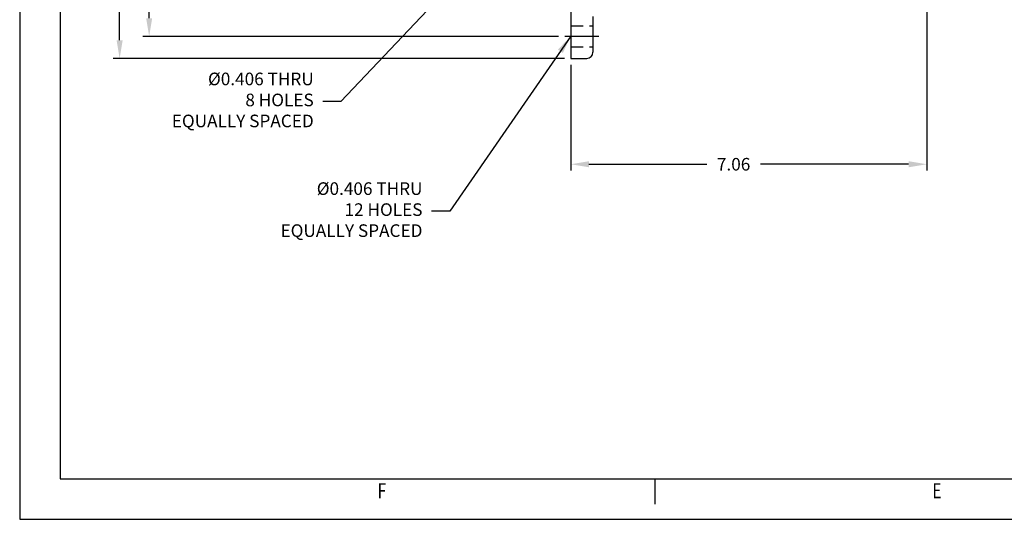
# Model space of a CAD drawing. Units: inches. Extents: x 0 to 68, y 0 to 44.
# Drawn here: x 0 to 19.5, y 0 to 9.9 of the extents above; entities that cross this region are included whole.
import ezdxf

# ---------------------------------------------------------------- set-up
doc = ezdxf.new("R2010")
doc.units = ezdxf.units.IN
doc.header["$MEASUREMENT"] = 0
doc.linetypes.add('CENTER', pattern=[2, 1.25, -0.25, 0.25, -0.25])
doc.linetypes.add('HIDDEN', pattern=[0.375, 0.25, -0.125])
for name, color, linetype in [('001-MAT', 4, 'Continuous'), ('CENTER', 2, 'CENTER'), ('DIM', 2, 'Continuous'), ('HIDDEN', 2, 'HIDDEN'), ('OBJECT', 1, 'Continuous')]:
    doc.layers.add(name, color=color, linetype=linetype)
doc.dimstyles.get("Standard").update_dxf_attribs({"dimtxt": 0.18, "dimasz": 0.18, "dimexe": 0.18, "dimexo": 0.0625, "dimgap": 0.09, "dimtad": 0, "dimtih": 1, "dimtoh": 1, "dimdec": 4, "dimzin": 0, "dimdsep": 46, "dimtxsty": 'Standard', "dimcen": 0.09, "dimadec": 0, "dimazin": 0, "dimtfac": 1, "dimtdec": 4, "dimtofl": 0, "dimtmove": 0, "dimatfit": 3, "dimfxl": 1, "dimtolj": 1, "dimtzin": 0, "dimarcsym": 0})

# ---------------------------------------------------------------- blocks, each defined once
blk = doc.blocks.new('*D22')
at = {"layer": 'Defpoints', "color": 0}
for p in [(17.988, 13.428, 0.02), (10.928, 9.143), (17.988, 7.043)]:
    blk.add_point(p, dxfattribs=at)
at = {"layer": 'DIM', "color": 0, "lineweight": -2}
for p, q in [((17.988, 13.303), (17.988, 6.918)), ((10.928, 9.018), (10.928, 6.918)), ((11.288, 7.043), (13.624, 7.043)), ((17.628, 7.043), (14.692, 7.043))]:
    blk.add_line(p, q, dxfattribs=at)
at = {"layer": 'DIM', "color": 0}
for points in [[(11.288, 7.103), (11.288, 6.983), (10.928, 7.043)], [(17.628, 7.103), (17.628, 6.983), (17.988, 7.043)]]:
    blk.add_solid(points, dxfattribs=at)
at = {"layer": 'DIM', "color": 0, "insert": (14.158, 7.043), "char_height": 0.25, "attachment_point": 5}
blk.add_mtext('\\A1;7.06', dxfattribs=at)
blk = doc.blocks.new('*D34')
at = {"layer": 'Defpoints', "color": 0}
for p in [(1.982, 26.893), (10.928, 26.893), (10.928, 9.143)]:
    blk.add_point(p, dxfattribs=at)
at = {"layer": 'DIM', "color": 0, "lineweight": -2}
for p, q in [((10.803, 26.893), (1.857, 26.893)), ((1.982, 26.533), (1.982, 18.781)), ((1.982, 9.503), (1.982, 17.254)), ((10.803, 9.143), (1.857, 9.143))]:
    blk.add_line(p, q, dxfattribs=at)
at = {"layer": 'DIM', "color": 0}
for points in [[(1.922, 26.533), (2.042, 26.533), (1.982, 26.893)], [(1.922, 9.503), (2.042, 9.503), (1.982, 9.143)]]:
    blk.add_solid(points, dxfattribs=at)
at = {"layer": 'DIM', "color": 0, "insert": (1.982, 18.018), "char_height": 0.25, "attachment_point": 5, "rotation": 90}
blk.add_mtext('\\A1;%%C17.75', dxfattribs=at)
blk = doc.blocks.new('*D35')
at = {"layer": 'Defpoints', "color": 0}
for p in [(2.568, 26.455), (10.808, 26.455), (10.808, 9.58)]:
    blk.add_point(p, dxfattribs=at)
at = {"layer": 'DIM', "color": 0, "lineweight": -2}
for p, q in [((10.683, 26.455), (2.443, 26.455)), ((2.568, 26.095), (2.568, 18.906)), ((2.568, 9.94), (2.568, 17.129)), ((10.683, 9.58), (2.443, 9.58))]:
    blk.add_line(p, q, dxfattribs=at)
at = {"layer": 'DIM', "color": 0}
for points in [[(2.508, 26.095), (2.628, 26.095), (2.568, 26.455)], [(2.508, 9.94), (2.628, 9.94), (2.568, 9.58)]]:
    blk.add_solid(points, dxfattribs=at)
at = {"layer": 'DIM', "color": 0, "insert": (2.568, 18.018), "char_height": 0.25, "attachment_point": 5, "rotation": 90}
blk.add_mtext('\\A1;%%C16.875', dxfattribs=at)

msp = doc.modelspace()

# ---------------------------------------------------------------- linework, layer by layer
at = {"layer": '001-MAT', "color": 4, "linetype": 'Continuous'}
msp.add_line((12.6008, 0.29997), (12.6008, 0.79997), dxfattribs=at)
at = {"layer": '001-MAT', "color": 1}
msp.add_lwpolyline([(0, 0), (68, 0), (68, 44), (0, 44)], close=True, dxfattribs=at)
at = {"layer": '001-MAT'}
msp.add_lwpolyline([(0.8, 0.8), (67.2, 0.8), (67.2, 43.2), (0.8, 43.2)], close=True, dxfattribs=at)
at = {"layer": 'CENTER', "linetype": 'CENTER'}
msp.add_line((10.80765, 9.58027), (11.48765, 9.58027), dxfattribs=at)
at = {"layer": 'HIDDEN', "linetype": 'HIDDEN'}
for p, q in [((10.92765, 9.79122), (11.36765, 9.79122)), ((10.92765, 9.36932), (11.36765, 9.36932))]:
    msp.add_line(p, q, dxfattribs=at)
at = {"layer": 'OBJECT'}
for p, q in [((10.92765, 23.26632), (10.92765, 9.86527)), ((11.36765, 9.97536), (11.36765, 9.26285)), ((10.92765, 9.86527), (10.92765, 9.14277)), ((10.92765, 9.14277), (11.24757, 9.14277))]:
    msp.add_line(p, q, dxfattribs=at)
msp.add_arc((11.24757, 9.26285), 0.12008, 270, 0, dxfattribs=at)

# ---------------------------------------------------------------- texts
at = {"layer": '001-MAT', "color": 3, "linetype": 'Continuous', "width": 0.75}
for s, p in [('F', (7.09784, 0.41692)), ('E', (18.09784, 0.41692))]:
    msp.add_text(s, height=0.3, dxfattribs=at).set_placement(p)
at = {"layer": 'DIM', "char_height": 0.25, "attachment_point": 6}
for s, insert in [('%%C0.406 THRU\\P8 HOLES\\PEQUALLY SPACED', (5.83134, 8.28581)), ('%%C0.406 THRU\\P12 HOLES\\PEQUALLY SPACED', (7.98778, 6.11041))]:
    msp.add_mtext(s, dxfattribs=dict(at, insert=insert))

# ---------------------------------------------------------------- dimensions: what is measured, and where the dimension line sits
at = {"layer": 'DIM'}
for base, p1, p2, override, picture, middle in [((1.98235, 26.89278), (10.92765, 9.14277), (10.92765, 26.89278), {"dimscale": 2, "dimtxt": 0.125, "dimexe": 0.0625, "dimtih": 0, "dimtoh": 0, "dimdec": 2, "dimpost": '%%C<>', "dimcen": -0.09, "dimtdec": 2, "dimatfit": 1}, '*D34', (1.98235, 18.01777)), ((2.56825, 26.45528), (10.80765, 9.58027), (10.80765, 26.45528), {"dimscale": 2, "dimtxt": 0.125, "dimexe": 0.0625, "dimtih": 0, "dimtoh": 0, "dimdec": 3, "dimpost": '%%C<>', "dimcen": -0.09, "dimtdec": 3, "dimatfit": 1}, '*D35', (2.56825, 18.01777))]:
    dim = msp.add_linear_dim(base=base, p1=p1, p2=p2, angle=90, dimstyle='Standard', override=override, dxfattribs=at)
    dim.commit()
    dim.dimension.update_dxf_attribs({"geometry": picture, "text_midpoint": middle})
dim = msp.add_linear_dim(base=(17.98765, 7.04341), p1=(10.92765, 9.14277), p2=(17.98765, 13.42777, 0.01969), dimstyle='Standard', override={"dimscale": 2, "dimtxt": 0.125, "dimexe": 0.0625, "dimtih": 0, "dimtoh": 0, "dimdec": 2, "dimcen": -0.09, "dimtdec": 2, "dimatfit": 1}, dxfattribs=at)
dim.commit()
dim.dimension.update_dxf_attribs({"geometry": '*D22', "text_midpoint": (14.15791, 7.04341), "dimtype": 160})

# ---------------------------------------------------------------- leaders
at = {"layer": 'DIM', "annotation_type": 0, "has_hookline": 1, "hookline_direction": 1, "text_width": 3.41667}
for points in [[(9.36765, 11.45527), (6.37134, 8.28581), (6.01134, 8.28581)], [(10.92765, 9.58027), (8.52778, 6.11041), (8.16778, 6.11041)]]:
    msp.add_leader(points, dimstyle='Standard', override={"dimscale": 2, "dimtxt": 0.125, "dimexe": 0.0625, "dimtih": 0, "dimtoh": 0, "dimdec": 3, "dimcen": -0.09, "dimtdec": 3, "dimatfit": 1}, dxfattribs=at)

doc.saveas('drawing.dxf')
